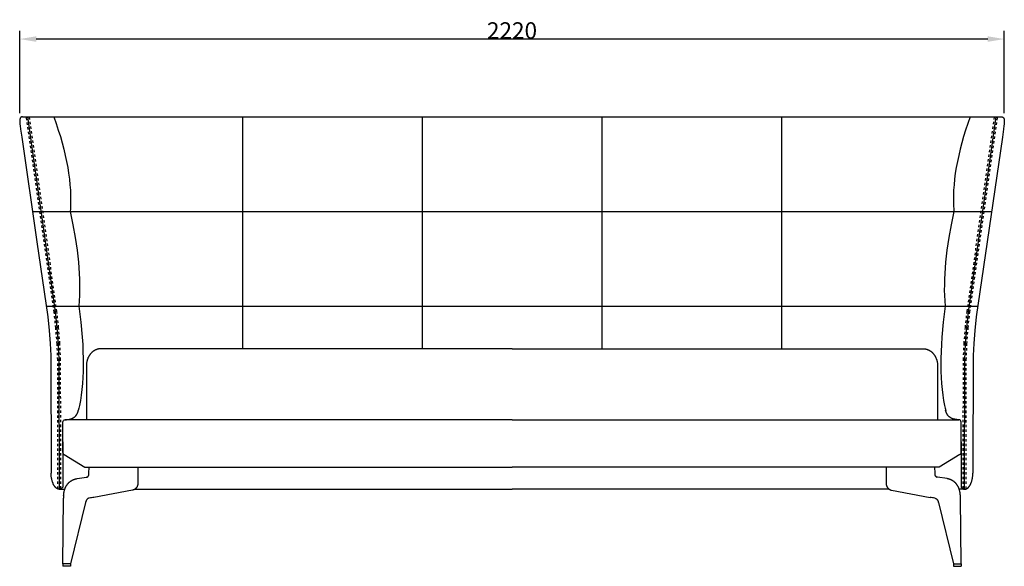
# Model space of a CAD drawing. Units: millimetres. Extents: x 18772 to 24121, y -6991 to -2954.
# Drawn here: x 22039 to 24121, y -4110 to -2954 of the extents above; entities that cross this region are included whole.
import ezdxf

# ---------------------------------------------------------------- set-up
doc = ezdxf.new("R2010")
doc.units = ezdxf.units.MM
doc.header["$MEASUREMENT"] = 0
doc.linetypes.add('Dashed', pattern=[10, 5, -5])
for name, color, linetype in [('cuciture', 7, 'Dashed'), ('cuciture2', 7, 'Continuous'), ('Default', 7, 'Continuous'), ('LAYER_03', 5, 'Continuous'), ('piedi', 7, 'Continuous')]:
    doc.layers.add(name, color=color, linetype=linetype)
doc.styles.add('Arial', font='arial.ttf')
doc.dimstyles.new('Default', dxfattribs={"dimtxt": 35, "dimasz": 35, "dimexe": 17.5, "dimexo": 17.5, "dimgap": 0.09, "dimtad": 1, "dimtoh": 1, "dimdec": 0, "dimzin": 1, "dimdsep": 46, "dimtxsty": 'Arial', "dimcen": 17.5, "dimazin": 0, "dimtfac": 1, "dimtdec": 4, "dimtix": 1, "dimtmove": 0, "dimatfit": 3, "dimfxl": 1, "dimtolj": 1, "dimtzin": 1, "dimarcsym": 0})

# ---------------------------------------------------------------- blocks, each defined once
blk = doc.blocks.new('*D152')
at = {"layer": 'Defpoints', "color": 0, "transparency": 16777216}
for p in [(22038.6, -2995.4), (22038.6, -3169.4), (24120.8, -3169.4)]:
    blk.add_point(p, dxfattribs=at)
at = {"layer": 'LAYER_03', "color": 0, "lineweight": -2, "transparency": 16777216}
for p, q in [((22038.6, -3151.9), (22038.6, -2977.9)), ((24085.8, -2995.4), (22073.6, -2995.4)), ((24120.8, -3151.9), (24120.8, -2977.9))]:
    blk.add_line(p, q, dxfattribs=at)
at = {"layer": 'LAYER_03', "color": 0, "transparency": 16777216}
for points in [[(22073.6, -2989.5), (22073.6, -3001.2), (22038.6, -2995.4)], [(24085.8, -2989.5), (24085.8, -3001.2), (24120.8, -2995.4)]]:
    blk.add_solid(points, dxfattribs=at)
at = {"layer": 'LAYER_03', "color": 0, "transparency": 16777216, "insert": (23079.7, -2977.4), "char_height": 35, "attachment_point": 5, "style": 'Arial'}
blk.add_mtext('\\A1;2220', dxfattribs=at)

msp = doc.modelspace()

# ---------------------------------------------------------------- linework, layer by layer
at = {"layer": 'cuciture'}
for points in [[(22119.6, -3945.9), (22119.1, -3673.6), (22117.6, -3639.7), (22115, -3605.9), (22111.5, -3572.6), (22053, -3159.8)], [(22125.6, -3945.5), (22125.1, -3673.2), (22123.5, -3639), (22121, -3605), (22117.4, -3571.3), (22059.2, -3159.8)], [(24033.8, -3945.5), (24034.3, -3673.2), (24035.8, -3639), (24038.4, -3605), (24042, -3571.3), (24100.2, -3159.8)], [(24039.8, -3945.9), (24040.3, -3673.6), (24041.8, -3639.7), (24044.3, -3605.9), (24047.8, -3572.6), (24106.3, -3159.8)]]:
    msp.add_lwpolyline(points, dxfattribs=at)
at = {"layer": 'cuciture2'}
for points in [[(22122.6, -3946.3), (22122.1, -3673.4), (22120.5, -3639.3), (22118, -3605.4), (22114.5, -3571.9), (22056.1, -3159.8)], [(24036.8, -3946.3), (24037.3, -3673.4), (24038.8, -3639.3), (24041.4, -3605.4), (24044.9, -3571.9), (24103.3, -3159.8)]]:
    msp.add_lwpolyline(points, dxfattribs=at)
at = {"layer": 'Default'}
for p, q in [((22044.8, -3159.8), (24114.6, -3159.8)), ((22509.7, -3159.8), (22509.7, -3650.1)), ((22889.7, -3159.8), (22889.7, -3650.1)), ((23269.7, -3159.8), (23269.7, -3650.1)), ((23649.7, -3159.8), (23649.7, -3650.1)), ((22065.6, -3359.8), (24093.7, -3359.8)), ((22094.8, -3559.8), (24064.5, -3559.8)), ((23079.7, -3800.1), (22134.9, -3800.1)), ((23079.7, -3800.1), (24024.5, -3800.1)), ((22176.3, -3900.2), (23079.7, -3900.2)), ((23983.1, -3900.2), (23079.7, -3900.2)), ((22122.2, -3947), (22134.1, -3947)), ((22282, -3947), (23079.7, -3947.1)), ((23877.3, -3947), (23079.7, -3947.1)), ((24037.2, -3947), (24025.3, -3947))]:
    msp.add_line(p, q, dxfattribs=at)
for points in [[(22044.8, -3159.8), (22044.5, -3159.8), (22044.3, -3159.8), (22044, -3159.8), (22043.8, -3159.8), (22043.6, -3159.9), (22043.4, -3159.9), (22043.2, -3160), (22042.9, -3160), (22042.7, -3160.1), (22042.6, -3160.1), (22042.4, -3160.2), (22042.2, -3160.3), (22042, -3160.4), (22041.8, -3160.5), (22041.7, -3160.6), (22041.5, -3160.7), (22041.3, -3160.8), (22041.2, -3160.9), (22041, -3161), (22040.9, -3161.1), (22040.7, -3161.3), (22040.6, -3161.4), (22040.5, -3161.6), (22040.4, -3161.7), (22040.2, -3161.9), (22040.1, -3162), (22040, -3162.2), (22039.9, -3162.4), (22039.8, -3162.6), (22039.7, -3162.7), (22039.6, -3162.9), (22039.5, -3163.1), (22039.5, -3163.3), (22039.4, -3163.6), (22039.3, -3163.8), (22039.2, -3164), (22039.2, -3164.2), (22039.1, -3164.5), (22039, -3164.7), (22039, -3164.9), (22038.9, -3165.2), (22038.9, -3165.4), (22038.8, -3166), (22038.7, -3166.5), (22038.7, -3167.1), (22038.6, -3167.7), (22038.6, -3168.3), (22038.6, -3168.9), (22038.6, -3169.5), (22038.6, -3170.9), (22038.7, -3172.3), (22038.8, -3173.8), (22039, -3175.3), (22039.3, -3178.6), (22040.4, -3185.8), (22042.8, -3202.5), (22074.9, -3423.7), (22097.9, -3582.3), (22101, -3611.4), (22103.1, -3638.6), (22104.4, -3664.6), (22104.9, -3912.9)], [(22110.7, -3159.8), (22115.7, -3173.9), (22120.3, -3187.8), (22124.6, -3201.5), (22128.5, -3215), (22132, -3228.2), (22135.1, -3241.3), (22137.8, -3254.1), (22140.2, -3266.7), (22142.1, -3279.1), (22143.7, -3291.3), (22144.9, -3303.2), (22145.8, -3315), (22146.2, -3326.5), (22146.3, -3337.8), (22146, -3348.9), (22145.7, -3354.4), (22145.3, -3359.8)], [(24048.7, -3159.8), (24043.7, -3173.9), (24039, -3187.8), (24034.8, -3201.5), (24030.9, -3215), (24027.4, -3228.2), (24024.3, -3241.3), (24021.6, -3254.1), (24019.2, -3266.7), (24017.2, -3279.1), (24015.6, -3291.3), (24014.4, -3303.2), (24013.6, -3315), (24013.1, -3326.5), (24013.1, -3337.8), (24013.4, -3348.9), (24013.7, -3354.4), (24014.1, -3359.8)], [(24114.6, -3159.8), (24114.8, -3159.8), (24115.1, -3159.8), (24115.3, -3159.8), (24115.5, -3159.8), (24115.8, -3159.9), (24116, -3159.9), (24116.2, -3160), (24116.4, -3160), (24116.6, -3160.1), (24116.8, -3160.1), (24117, -3160.2), (24117.2, -3160.3), (24117.4, -3160.4), (24117.5, -3160.5), (24117.7, -3160.6), (24117.9, -3160.7), (24118, -3160.8), (24118.2, -3160.9), (24118.3, -3161), (24118.5, -3161.1), (24118.6, -3161.3), (24118.8, -3161.4), (24118.9, -3161.6), (24119, -3161.7), (24119.1, -3161.9), (24119.2, -3162), (24119.3, -3162.2), (24119.5, -3162.4), (24119.6, -3162.6), (24119.6, -3162.7), (24119.7, -3162.9), (24119.8, -3163.1), (24119.9, -3163.3), (24120, -3163.6), (24120.1, -3163.8), (24120.1, -3164), (24120.2, -3164.2), (24120.3, -3164.5), (24120.3, -3164.7), (24120.4, -3164.9), (24120.4, -3165.2), (24120.5, -3165.4), (24120.6, -3166), (24120.6, -3166.5), (24120.7, -3167.1), (24120.7, -3167.7), (24120.7, -3168.3), (24120.8, -3168.9), (24120.8, -3169.5), (24120.7, -3170.9), (24120.7, -3172.3), (24120.6, -3173.8), (24120.4, -3175.3), (24120, -3178.6), (24119, -3185.8), (24116.6, -3202.5), (24084.4, -3423.7), (24061.5, -3582.3), (24058.3, -3611.4), (24056.2, -3638.6), (24055, -3664.6), (24054.5, -3912.9)], [(22145.3, -3359.8), (22151.2, -3387.8), (22156.1, -3415), (22160, -3441.3), (22161.5, -3454.1), (22162.8, -3466.7), (22163.8, -3479.1), (22164.6, -3491.3), (22165.1, -3503.2), (22165.4, -3515), (22165.4, -3526.5), (22165.2, -3537.8), (22164.7, -3548.9), (22163.9, -3559.8)], [(24014.1, -3359.8), (24008.2, -3387.8), (24003.3, -3415), (23999.4, -3441.3), (23997.9, -3454.1), (23996.6, -3466.7), (23995.5, -3479.1), (23994.8, -3491.3), (23994.2, -3503.2), (23994, -3515), (23993.9, -3526.5), (23994.2, -3537.8), (23994.7, -3548.9), (23995.4, -3559.8)], [(22163.9, -3559.8), (22168, -3593.6), (22170.8, -3625.6), (22171.8, -3640.9), (22172.4, -3655.8), (22172.8, -3670.3), (22172.9, -3684.3), (22172.6, -3697.9), (22172.1, -3711.1), (22171.3, -3723.8), (22170.1, -3736.1), (22168.7, -3747.9), (22167, -3759.3), (22164.9, -3770.3), (22163.8, -3775.6), (22162.6, -3780.8)], [(23995.4, -3559.8), (23991.4, -3593.6), (23988.6, -3625.6), (23987.6, -3640.9), (23986.9, -3655.8), (23986.6, -3670.3), (23986.5, -3684.3), (23986.7, -3697.9), (23987.3, -3711.1), (23988.1, -3723.8), (23989.2, -3736.1), (23990.7, -3747.9), (23992.4, -3759.3), (23994.4, -3770.3), (23995.6, -3775.6), (23996.8, -3780.8)], [(22134.9, -3800.1), (22136.4, -3800), (22137.8, -3800), (22139.1, -3799.9), (22140.5, -3799.7), (22141.7, -3799.6), (22142.4, -3799.5), (22143, -3799.4), (22143.6, -3799.2), (22144.2, -3799.1), (22144.8, -3799), (22145.4, -3798.8), (22146, -3798.6), (22146.5, -3798.5), (22147.1, -3798.3), (22147.7, -3798.1), (22148.2, -3797.9), (22148.7, -3797.7), (22149.2, -3797.5), (22149.8, -3797.2), (22150.3, -3797), (22150.8, -3796.7), (22151.2, -3796.5), (22151.7, -3796.2), (22152.2, -3795.9), (22152.6, -3795.7), (22153.1, -3795.4), (22153.5, -3795), (22154, -3794.7), (22154.4, -3794.4), (22154.8, -3794.1), (22155.2, -3793.7), (22155.6, -3793.4), (22156, -3793), (22156.4, -3792.6), (22156.7, -3792.2), (22157.1, -3791.8), (22157.4, -3791.4), (22157.8, -3791), (22158.1, -3790.6), (22158.4, -3790.2), (22158.7, -3789.7), (22159, -3789.3), (22159.3, -3788.8), (22159.6, -3788.3), (22159.9, -3787.8), (22160.2, -3787.3), (22160.4, -3786.8), (22160.7, -3786.3), (22160.9, -3785.8), (22161.1, -3785.3), (22161.3, -3784.7), (22161.6, -3784.2), (22161.8, -3783.6), (22162, -3783), (22162.1, -3782.4), (22162.3, -3781.9), (22162.5, -3781.3), (22162.6, -3780.6), (22162.8, -3780)], [(24024.4, -3800.1), (24023, -3800), (24021.6, -3800), (24020.2, -3799.9), (24018.9, -3799.7), (24017.6, -3799.6), (24017, -3799.5), (24016.4, -3799.4), (24015.8, -3799.2), (24015.1, -3799.1), (24014.6, -3799), (24014, -3798.8), (24013.4, -3798.6), (24012.8, -3798.5), (24012.3, -3798.3), (24011.7, -3798.1), (24011.2, -3797.9), (24010.6, -3797.7), (24010.1, -3797.5), (24009.6, -3797.2), (24009.1, -3797), (24008.6, -3796.7), (24008.1, -3796.5), (24007.6, -3796.2), (24007.2, -3795.9), (24006.7, -3795.7), (24006.3, -3795.4), (24005.8, -3795), (24005.4, -3794.7), (24005, -3794.4), (24004.6, -3794.1), (24004.2, -3793.7), (24003.8, -3793.4), (24003.4, -3793), (24003, -3792.6), (24002.6, -3792.2), (24002.3, -3791.8), (24001.9, -3791.4), (24001.6, -3791), (24001.3, -3790.6), (24000.9, -3790.2), (24000.6, -3789.7), (24000.3, -3789.3), (24000, -3788.8), (23999.8, -3788.3), (23999.5, -3787.8), (23999.2, -3787.3), (23999, -3786.8), (23998.7, -3786.3), (23998.5, -3785.8), (23998.2, -3785.3), (23998, -3784.7), (23997.8, -3784.2), (23997.6, -3783.6), (23997.4, -3783), (23997.2, -3782.4), (23997.1, -3781.9), (23996.9, -3781.3), (23996.7, -3780.6), (23996.6, -3780)], [(22132.3, -3873.7), (22176.3, -3900.2)], [(24027, -3873.7), (23983.1, -3900.2)]]:
    msp.add_lwpolyline(points, dxfattribs=at)
for points in [[(23079.7, -3650.1), (22209.7, -3650.1), (22209, -3650.1), (22208.3, -3650.1), (22207.7, -3650.1), (22207, -3650.2), (22206.3, -3650.3), (22205.6, -3650.4), (22204.9, -3650.5), (22204.2, -3650.7), (22203.5, -3650.8), (22202.8, -3651), (22202.1, -3651.2), (22201.4, -3651.4), (22200.7, -3651.7), (22200, -3652), (22199.3, -3652.3), (22198.6, -3652.6), (22197.9, -3652.9), (22197.3, -3653.3), (22196.6, -3653.7), (22195.9, -3654.1), (22195.2, -3654.5), (22194.6, -3655), (22193.9, -3655.4), (22193.3, -3655.9), (22192.6, -3656.4), (22192, -3657), (22191.4, -3657.5), (22190.8, -3658.1), (22190.2, -3658.7), (22189.6, -3659.3), (22189, -3659.9), (22188.5, -3660.6), (22187.9, -3661.3), (22187.4, -3662), (22186.9, -3662.7), (22186.4, -3663.4), (22185.9, -3664.1), (22185.4, -3664.8), (22185, -3665.6), (22184.6, -3666.4), (22184.2, -3667.1), (22183.8, -3667.9), (22183.4, -3668.7), (22183, -3669.5), (22182.7, -3670.3), (22182.4, -3671.2), (22182.1, -3672), (22181.8, -3672.8), (22181.5, -3673.6), (22181.3, -3674.5), (22181, -3675.3), (22180.8, -3676.2), (22180.6, -3677), (22180.5, -3677.8), (22180.3, -3678.7), (22180.2, -3679.5), (22180.1, -3680.3), (22180, -3681.2), (22179.9, -3682), (22179.8, -3682.8), (22179.7, -3683.6), (22179.7, -3684.5), (22179.7, -3685.3), (22179.7, -3686.1), (22179.7, -3794.1, 0.034979), (22180.1, -3800.1)], [(23079.7, -3650.1), (23949.7, -3650.1), (23950.3, -3650.1), (23951, -3650.1), (23951.7, -3650.1), (23952.4, -3650.2), (23953.1, -3650.3), (23953.8, -3650.4), (23954.4, -3650.5), (23955.1, -3650.7), (23955.8, -3650.8), (23956.5, -3651), (23957.2, -3651.2), (23957.9, -3651.4), (23958.6, -3651.7), (23959.3, -3652), (23960, -3652.3), (23960.7, -3652.6), (23961.4, -3652.9), (23962.1, -3653.3), (23962.8, -3653.7), (23963.5, -3654.1), (23964.1, -3654.5), (23964.8, -3655), (23965.4, -3655.4), (23966.1, -3655.9), (23966.7, -3656.4), (23967.4, -3657), (23968, -3657.5), (23968.6, -3658.1), (23969.2, -3658.7), (23969.8, -3659.3), (23970.3, -3659.9), (23970.9, -3660.6), (23971.4, -3661.3), (23972, -3662), (23972.5, -3662.7), (23973, -3663.4), (23973.5, -3664.1), (23973.9, -3664.8), (23974.4, -3665.6), (23974.8, -3666.4), (23975.2, -3667.1), (23975.6, -3667.9), (23976, -3668.7), (23976.3, -3669.5), (23976.7, -3670.3), (23977, -3671.2), (23977.3, -3672), (23977.6, -3672.8), (23977.8, -3673.6), (23978.1, -3674.5), (23978.3, -3675.3), (23978.5, -3676.2), (23978.7, -3677), (23978.9, -3677.8), (23979, -3678.7), (23979.2, -3679.5), (23979.3, -3680.3), (23979.4, -3681.2), (23979.5, -3682), (23979.6, -3682.8), (23979.6, -3683.6), (23979.7, -3684.5), (23979.7, -3685.3), (23979.7, -3686.1), (23979.7, -3794.1, -0.034979), (23979.3, -3800.1)], [(22129.9, -3869.4), (22129.9, -3805.1, -0.414893), (22134.9, -3800.1)], [(24029.5, -3869.4), (24029.5, -3805.1, 0.414893), (24024.4, -3800.1)], [(22129.9, -3847.1), (22130.1, -3940.5, -0.20256), (22128.6, -3944.1), (22128.4, -3944.2), (22128.2, -3944.4), (22128, -3944.6), (22127.8, -3944.8), (22127.6, -3944.9), (22127.4, -3945.1), (22127.2, -3945.2), (22127, -3945.4), (22126.8, -3945.5), (22126.6, -3945.6), (22126.4, -3945.8), (22126.2, -3945.9), (22125.9, -3946), (22125.7, -3946.1), (22125.5, -3946.2), (22125.2, -3946.3), (22125, -3946.4), (22124.9, -3946.5), (22124.7, -3946.6), (22124.5, -3946.6), (22124.3, -3946.7), (22124.1, -3946.7), (22123.9, -3946.8), (22123.7, -3946.8), (22123.5, -3946.9), (22123.3, -3946.9), (22123.1, -3946.9), (22122.9, -3946.9), (22122.7, -3946.9), (22122.5, -3947), (22122.3, -3947), (22122.2, -3947), (22122, -3947), (22121.8, -3947), (22121.6, -3946.9), (22121.4, -3946.9), (22121.2, -3946.9), (22121, -3946.9), (22120.8, -3946.8), (22120.6, -3946.8), (22120.4, -3946.8), (22120.2, -3946.7), (22120, -3946.7), (22119.8, -3946.6), (22119.6, -3946.6), (22119.4, -3946.5), (22119.3, -3946.4), (22119.1, -3946.3), (22118.9, -3946.3), (22118.7, -3946.2), (22118.5, -3946.1), (22118.3, -3946), (22118.2, -3945.9), (22118, -3945.8), (22117.6, -3945.6), (22117.3, -3945.4), (22117, -3945.2), (22116.6, -3945), (22116.3, -3944.8), (22116, -3944.5), (22115.7, -3944.3), (22115.4, -3944), (22115.1, -3943.7), (22114.8, -3943.5), (22114.5, -3943.2), (22114.3, -3942.9), (22114, -3942.6), (22113.8, -3942.3), (22113.5, -3942), (22113.2, -3941.7), (22113, -3941.4), (22112.5, -3940.8), (22112.1, -3940.1), (22111.6, -3939.5), (22111.2, -3938.8), (22110.8, -3938.1), (22110.4, -3937.4), (22110.1, -3936.7), (22109.7, -3936), (22109.4, -3935.3), (22109.1, -3934.5), (22108.8, -3933.8), (22108.5, -3933.1), (22108.2, -3932.3), (22107.9, -3931.6), (22107.5, -3930.1), (22107, -3928.6), (22106.6, -3927), (22106.3, -3925.5), (22106, -3923.9), (22105.8, -3922.3), (22105.5, -3920.8), (22105.4, -3919.2), (22105.1, -3916), (22104.9, -3912.9)], [(24029.5, -3847.1), (24029.3, -3940.5, 0.20256), (24030.8, -3944.1), (24031, -3944.2), (24031.2, -3944.4), (24031.3, -3944.6), (24031.5, -3944.8), (24031.7, -3944.9), (24031.9, -3945.1), (24032.1, -3945.2), (24032.3, -3945.4), (24032.6, -3945.5), (24032.8, -3945.6), (24033, -3945.8), (24033.2, -3945.9), (24033.4, -3946), (24033.7, -3946.1), (24033.9, -3946.2), (24034.1, -3946.3), (24034.3, -3946.4), (24034.5, -3946.5), (24034.7, -3946.6), (24034.9, -3946.6), (24035.1, -3946.7), (24035.3, -3946.7), (24035.5, -3946.8), (24035.7, -3946.8), (24035.9, -3946.9), (24036, -3946.9), (24036.2, -3946.9), (24036.4, -3946.9), (24036.6, -3946.9), (24036.8, -3947), (24037, -3947), (24037.2, -3947), (24037.4, -3947), (24037.6, -3947), (24037.8, -3946.9), (24038, -3946.9), (24038.2, -3946.9), (24038.4, -3946.9), (24038.6, -3946.8), (24038.8, -3946.8), (24039, -3946.8), (24039.1, -3946.7), (24039.3, -3946.7), (24039.5, -3946.6), (24039.7, -3946.6), (24039.9, -3946.5), (24040.1, -3946.4), (24040.3, -3946.3), (24040.5, -3946.3), (24040.7, -3946.2), (24040.8, -3946.1), (24041, -3946), (24041.2, -3945.9), (24041.4, -3945.8), (24041.7, -3945.6), (24042.1, -3945.4), (24042.4, -3945.2), (24042.7, -3945), (24043, -3944.8), (24043.4, -3944.5), (24043.7, -3944.3), (24044, -3944), (24044.3, -3943.7), (24044.5, -3943.5), (24044.8, -3943.2), (24045.1, -3942.9), (24045.4, -3942.6), (24045.6, -3942.3), (24045.9, -3942), (24046.1, -3941.7), (24046.4, -3941.4), (24046.8, -3940.8), (24047.3, -3940.1), (24047.7, -3939.5), (24048.2, -3938.8), (24048.6, -3938.1), (24048.9, -3937.4), (24049.3, -3936.7), (24049.6, -3936), (24050, -3935.3), (24050.3, -3934.5), (24050.6, -3933.8), (24050.9, -3933.1), (24051.2, -3932.3), (24051.4, -3931.6), (24051.9, -3930.1), (24052.3, -3928.6), (24052.7, -3927), (24053.1, -3925.5), (24053.4, -3923.9), (24053.6, -3922.3), (24053.8, -3920.8), (24054, -3919.2), (24054.3, -3916), (24054.5, -3912.9)]]:
    msp.add_lwpolyline(points, format="xyb", dxfattribs=at)
for centre, start, end in [((22134.9, -3869.4), 180, 239.0362), ((24024.5, -3869.4), 300.9638, 0)]:
    msp.add_arc(centre, 5, start, end, dxfattribs=at)
at = {"layer": 'piedi'}
for p, q in [((22288.4, -3900.1), (22288.4, -3935.9)), ((23870.9, -3900.1), (23870.9, -3935.9)), ((22159.8, -3924.6), (22179.7, -3921.7)), ((22182.2, -3921.5), (22181.4, -3921.6)), ((23977.2, -3921.5), (23978, -3921.6)), ((23999.6, -3924.6), (23979.7, -3921.7)), ((22277, -3949), (22195.5, -3964.3)), ((23882.4, -3949), (23963.9, -3964.3)), ((22129.8, -4104.9), (22131.2, -3966.2)), ((22177.9, -3974.9), (22145.7, -4104.9)), ((22185.4, -3965.7), (22185.2, -3965.9)), ((22185.7, -3965.8), (22185.2, -3965.9)), ((23973.6, -3965.8), (23974.2, -3965.9)), ((23973.9, -3965.7), (23974.2, -3965.9)), ((23981.4, -3974.9), (24013.6, -4104.9)), ((24029.6, -4104.9), (24028.1, -3966.2)), ((22129.8, -4104.9), (22129.8, -4109.9)), ((22145.7, -4104.9), (22129.8, -4104.9)), ((22145.7, -4109.9), (22129.8, -4109.9)), ((22145.7, -4104.9), (22145.7, -4109.9)), ((24013.6, -4104.9), (24013.6, -4109.9)), ((24013.6, -4104.9), (24029.5, -4104.9)), ((24013.6, -4109.9), (24029.5, -4109.9)), ((24029.5, -4104.9), (24029.5, -4109.9))]:
    msp.add_line(p, q, dxfattribs=at)
for points in [[(22180.8, -3921.6), (22181, -3921.5), (22181.2, -3921.4), (22181.3, -3921.4), (22181.5, -3921.3), (22181.6, -3921.2), (22181.8, -3921), (22181.9, -3920.9), (22182.1, -3920.8), (22182.3, -3920.7), (22182.4, -3920.6), (22182.6, -3920.5), (22182.7, -3920.3), (22182.8, -3920.2), (22183, -3920.1), (22183.1, -3919.9), (22183.3, -3919.8), (22183.4, -3919.6), (22183.5, -3919.5), (22183.5, -3919.4), (22183.6, -3919.3), (22183.7, -3919.2), (22183.8, -3919), (22183.9, -3918.9), (22184, -3918.8), (22184, -3918.6), (22184.1, -3918.5), (22184.2, -3918.3), (22184.3, -3918.1), (22184.3, -3918), (22184.4, -3917.8), (22184.4, -3917.7), (22184.5, -3917.5), (22184.5, -3917.2), (22184.6, -3917), (22184.7, -3916.8), (22184.7, -3916.5), (22184.8, -3916), (22184.9, -3915.5), (22184.9, -3915.4), (22185, -3915.2), (22185, -3915), (22185, -3914.7), (22185.1, -3914), (22185.1, -3912.7), (22185.2, -3900.1)], [(23978.5, -3921.6), (23978.4, -3921.5), (23978.2, -3921.4), (23978, -3921.4), (23977.9, -3921.3), (23977.7, -3921.2), (23977.6, -3921), (23977.4, -3920.9), (23977.3, -3920.8), (23977.1, -3920.7), (23977, -3920.6), (23976.8, -3920.5), (23976.7, -3920.3), (23976.5, -3920.2), (23976.4, -3920.1), (23976.2, -3919.9), (23976.1, -3919.8), (23976, -3919.6), (23975.9, -3919.5), (23975.8, -3919.4), (23975.7, -3919.3), (23975.6, -3919.2), (23975.6, -3919), (23975.5, -3918.9), (23975.4, -3918.8), (23975.3, -3918.6), (23975.2, -3918.5), (23975.2, -3918.3), (23975.1, -3918.1), (23975, -3918), (23975, -3917.8), (23974.9, -3917.7), (23974.9, -3917.5), (23974.8, -3917.2), (23974.7, -3917), (23974.7, -3916.8), (23974.6, -3916.5), (23974.5, -3916), (23974.4, -3915.5), (23974.4, -3915.4), (23974.4, -3915.2), (23974.4, -3915), (23974.3, -3914.7), (23974.3, -3914), (23974.3, -3912.7), (23974.1, -3900.1)], [(22131.5, -3960), (22131.7, -3958.2), (22131.9, -3956.4), (22132.2, -3954.5), (22132.6, -3952.7), (22132.9, -3951.1), (22133.3, -3949.5), (22133.5, -3948.7), (22133.8, -3947.9), (22134, -3947.1), (22134.3, -3946.4), (22134.5, -3945.6), (22134.8, -3944.9), (22135.1, -3944.2), (22135.4, -3943.5), (22135.7, -3942.8), (22136.1, -3942.1), (22136.4, -3941.4), (22136.8, -3940.7), (22137.1, -3940.1), (22137.5, -3939.5), (22137.9, -3938.9), (22138.2, -3938.2), (22138.7, -3937.6), (22139.1, -3937.1), (22139.5, -3936.5), (22140, -3935.9), (22140.4, -3935.4), (22140.9, -3934.8), (22141.3, -3934.3), (22141.8, -3933.8), (22142.3, -3933.3), (22142.8, -3932.8), (22143.4, -3932.3), (22143.9, -3931.9), (22144.4, -3931.4), (22145, -3931), (22145.5, -3930.5), (22146.1, -3930.1), (22146.7, -3929.7), (22147.3, -3929.3), (22147.9, -3929), (22148.5, -3928.6), (22149.1, -3928.3), (22149.8, -3927.9), (22150.4, -3927.6), (22151.1, -3927.3), (22151.8, -3927), (22152.4, -3926.7), (22153.1, -3926.5), (22153.8, -3926.2), (22154.5, -3926), (22155.3, -3925.7), (22156, -3925.5), (22156.8, -3925.3), (22157.5, -3925.1), (22158.3, -3924.9), (22159, -3924.8), (22159.8, -3924.6)], [(24027.8, -3960), (24027.6, -3958.2), (24027.4, -3956.4), (24027.1, -3954.5), (24026.8, -3952.7), (24026.5, -3951.1), (24026.1, -3949.5), (24025.8, -3948.7), (24025.6, -3947.9), (24025.3, -3947.1), (24025.1, -3946.4), (24024.8, -3945.6), (24024.5, -3944.9), (24024.3, -3944.2), (24024, -3943.5), (24023.6, -3942.8), (24023.3, -3942.1), (24023, -3941.4), (24022.6, -3940.7), (24022.2, -3940.1), (24021.9, -3939.5), (24021.5, -3938.9), (24021.1, -3938.2), (24020.7, -3937.6), (24020.3, -3937.1), (24019.9, -3936.5), (24019.4, -3935.9), (24019, -3935.4), (24018.5, -3934.8), (24018, -3934.3), (24017.5, -3933.8), (24017, -3933.3), (24016.5, -3932.8), (24016, -3932.3), (24015.5, -3931.9), (24014.9, -3931.4), (24014.4, -3931), (24013.8, -3930.5), (24013.2, -3930.1), (24012.7, -3929.7), (24012.1, -3929.3), (24011.5, -3929), (24010.9, -3928.6), (24010.2, -3928.3), (24009.6, -3927.9), (24008.9, -3927.6), (24008.3, -3927.3), (24007.6, -3927), (24006.9, -3926.7), (24006.3, -3926.5), (24005.6, -3926.2), (24004.8, -3926), (24004.1, -3925.7), (24003.4, -3925.5), (24002.6, -3925.3), (24001.9, -3925.1), (24001.1, -3924.9), (24000.3, -3924.8), (23999.6, -3924.6)], [(22288.4, -3935.9), (22288.4, -3936.1), (22288.4, -3936.3), (22288.4, -3936.4), (22288.4, -3936.6), (22288.4, -3936.8), (22288.3, -3936.9), (22288.3, -3937.1), (22288.3, -3937.2), (22288.3, -3937.4), (22288.2, -3937.5), (22288.2, -3937.8), (22288, -3938.4), (22287.8, -3939.1), (22287.7, -3939.4), (22287.5, -3939.7), (22287.4, -3940.1), (22287.3, -3940.4), (22287.1, -3940.9), (22286.8, -3941.4), (22286.7, -3941.7), (22286.6, -3941.9), (22286.4, -3942.2), (22286.3, -3942.4), (22286.1, -3942.6), (22286, -3942.9), (22285.8, -3943.1), (22285.7, -3943.3), (22285.5, -3943.6), (22285.3, -3943.8), (22285.2, -3944), (22285, -3944.3), (22284.8, -3944.5), (22284.6, -3944.7), (22284.4, -3944.9), (22284.2, -3945.1), (22284, -3945.3), (22283.8, -3945.5), (22283.6, -3945.7), (22283.2, -3946.1), (22283, -3946.3), (22282.7, -3946.4), (22282.5, -3946.6), (22282.3, -3946.8), (22282.1, -3946.9), (22281.8, -3947.1), (22281.6, -3947.3), (22281.4, -3947.4), (22281.2, -3947.5), (22280.9, -3947.7), (22280.7, -3947.8), (22280.5, -3947.9), (22280.2, -3948), (22280, -3948.1), (22279.8, -3948.2), (22279.5, -3948.3), (22279.3, -3948.4), (22279, -3948.5), (22278.8, -3948.6), (22278.5, -3948.7), (22278.3, -3948.7), (22278, -3948.8), (22277.8, -3948.9)], [(23870.9, -3935.9), (23870.9, -3936.1), (23871, -3936.3), (23871, -3936.4), (23871, -3936.6), (23871, -3936.8), (23871, -3936.9), (23871, -3937.1), (23871.1, -3937.2), (23871.1, -3937.4), (23871.1, -3937.5), (23871.2, -3937.8), (23871.4, -3938.4), (23871.6, -3939.1), (23871.7, -3939.4), (23871.8, -3939.7), (23871.9, -3940.1), (23872.1, -3940.4), (23872.3, -3940.9), (23872.5, -3941.4), (23872.7, -3941.7), (23872.8, -3941.9), (23872.9, -3942.2), (23873.1, -3942.4), (23873.2, -3942.6), (23873.4, -3942.9), (23873.5, -3943.1), (23873.7, -3943.3), (23873.9, -3943.6), (23874, -3943.8), (23874.2, -3944), (23874.4, -3944.3), (23874.6, -3944.5), (23874.8, -3944.7), (23874.9, -3944.9), (23875.1, -3945.1), (23875.3, -3945.3), (23875.5, -3945.5), (23875.8, -3945.7), (23876.2, -3946.1), (23876.4, -3946.3), (23876.6, -3946.4), (23876.8, -3946.6), (23877.1, -3946.8), (23877.3, -3946.9), (23877.5, -3947.1), (23877.8, -3947.3), (23878, -3947.4), (23878.2, -3947.5), (23878.4, -3947.7), (23878.7, -3947.8), (23878.9, -3947.9), (23879.1, -3948), (23879.4, -3948.1), (23879.6, -3948.2), (23879.8, -3948.3), (23880.1, -3948.4), (23880.3, -3948.5), (23880.6, -3948.6), (23880.8, -3948.7), (23881.1, -3948.7), (23881.4, -3948.8), (23881.6, -3948.9)], [(22185.2, -3965.9), (22184.5, -3966.1), (22184.3, -3966.2), (22184, -3966.3), (22183.8, -3966.4), (22183.6, -3966.4), (22183.4, -3966.5), (22183.2, -3966.6), (22183.1, -3966.7), (22183, -3966.7), (22182.8, -3966.8), (22182.7, -3966.9), (22182.7, -3966.9), (22182.6, -3967), (22182.4, -3967.1), (22181.9, -3967.5), (22181.7, -3967.6), (22181.6, -3967.7), (22181.5, -3967.8), (22181.4, -3967.9), (22181.3, -3968), (22181.2, -3968.1), (22181.1, -3968.2), (22181, -3968.3), (22180.9, -3968.4), (22180.8, -3968.5), (22180.8, -3968.6), (22180.6, -3968.8), (22180.4, -3969), (22180.3, -3969.3), (22180.1, -3969.5), (22179.9, -3969.8), (22179.8, -3970.1), (22179.6, -3970.4), (22179.4, -3970.7), (22179.3, -3971), (22179.2, -3971.3), (22179, -3971.6), (22178.9, -3971.9), (22178.8, -3972.3), (22178.6, -3972.6), (22178.4, -3973.4), (22178.1, -3974.2), (22177.9, -3974.9)], [(23974.2, -3965.9), (23974.8, -3966.1), (23975.1, -3966.2), (23975.4, -3966.3), (23975.6, -3966.4), (23975.8, -3966.4), (23976, -3966.5), (23976.1, -3966.6), (23976.3, -3966.7), (23976.4, -3966.7), (23976.5, -3966.8), (23976.6, -3966.9), (23976.7, -3966.9), (23976.8, -3967), (23976.9, -3967.1), (23977.5, -3967.5), (23977.7, -3967.6), (23977.8, -3967.7), (23977.8, -3967.8), (23977.9, -3967.9), (23978, -3968), (23978.1, -3968.1), (23978.2, -3968.2), (23978.3, -3968.3), (23978.4, -3968.4), (23978.5, -3968.5), (23978.6, -3968.6), (23978.8, -3968.8), (23978.9, -3969), (23979.1, -3969.3), (23979.3, -3969.5), (23979.4, -3969.8), (23979.6, -3970.1), (23979.8, -3970.4), (23979.9, -3970.7), (23980.1, -3971), (23980.2, -3971.3), (23980.3, -3971.6), (23980.5, -3971.9), (23980.6, -3972.3), (23980.7, -3972.6), (23981, -3973.4), (23981.2, -3974.2), (23981.4, -3974.9)]]:
    msp.add_lwpolyline(points, dxfattribs=at)
for centre, radius, start, end in [((22182.1, -3940.9), 19.4, 89.8377, 97.2565), ((23977.2, -3940.9), 19.4, 82.7435, 90.1623), ((22222.4, -3967.7), 91.2, 175.181, 179.0549), ((22223, -4164.5), 202.2, 97.8298, 100.6262), ((23936.4, -4164.5), 202.2, 79.3738, 82.1702), ((23936.9, -3967.7), 91.2, 0.9451, 4.819)]:
    msp.add_arc(centre, radius, start, end, dxfattribs=at)

# ---------------------------------------------------------------- dimensions: what is measured, and where the dimension line sits
at = {"layer": 'LAYER_03', "color": 251}
dim = msp.add_linear_dim(base=(22038.6, -2995.4), p1=(24120.8, -3169.4), p2=(22038.6, -3169.4), text='2220', dimstyle='Default', override={"dimtmove": 1}, dxfattribs=at)
dim.commit()
dim.dimension.update_dxf_attribs({"geometry": '*D152', "text_midpoint": (23079.7, -2977.4)})

doc.saveas('drawing.dxf')
